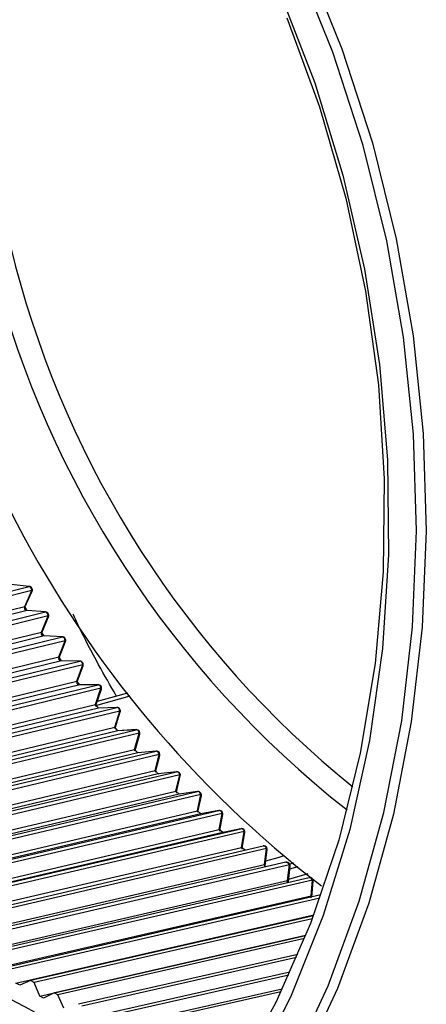
# Model space of a CAD drawing. Units: millimetres. Extents: x 100 to 202, y 120 to 256.
# Drawn here: x 136 to 144, y 161 to 179 of the extents above; entities that cross this region are included whole.
import ezdxf

# ---------------------------------------------------------------- set-up
doc = ezdxf.new("R2010")
doc.units = ezdxf.units.MM

msp = doc.modelspace()

# ---------------------------------------------------------------- linework, layer by layer
at = {"color": 8, "linetype": 'Continuous'}
for p, q in [((130.137, 166.999), (136.266, 168.52)), ((136.266, 168.522), (135.917, 168.558)), ((136.266, 168.52), (135.918, 168.556)), ((136.314, 168.443), (130.185, 166.922)), ((136.177, 168.136), (136.314, 168.443)), ((136.183, 168.122), (136.32, 168.428)), ((130.165, 166.65), (136.177, 168.136)), ((136.227, 168.059), (136.177, 168.136)), ((136.227, 168.059), (130.214, 166.573)), ((130.442, 166.519), (136.577, 168.032)), ((136.626, 167.957), (130.492, 166.444)), ((136.576, 168.034), (136.227, 168.06)), ((136.577, 168.032), (136.227, 168.059)), ((136.498, 167.649), (136.626, 167.957)), ((136.504, 167.634), (136.633, 167.942)), ((130.48, 166.17), (136.497, 167.648)), ((136.549, 167.573), (130.532, 166.094)), ((130.76, 166.05), (136.899, 167.556)), ((136.549, 167.573), (136.497, 167.648)), ((136.899, 167.557), (136.549, 167.574)), ((136.549, 167.574), (136.549, 167.574)), ((136.899, 167.556), (136.549, 167.573)), ((136.951, 167.483), (130.812, 165.977)), ((136.831, 167.173), (136.951, 167.483)), ((136.838, 167.157), (136.958, 167.467)), ((130.808, 165.702), (136.83, 167.173)), ((136.884, 167.099), (136.83, 167.173)), ((136.884, 167.099), (130.862, 165.628)), ((131.09, 165.593), (137.235, 167.092)), ((137.288, 167.021), (131.144, 165.522)), ((137.235, 167.093), (136.884, 167.1)), ((136.884, 167.1), (136.884, 167.1)), ((137.235, 167.092), (136.884, 167.099)), ((137.176, 166.711), (137.288, 167.021)), ((137.183, 166.694), (137.296, 167.004)), ((131.148, 165.246), (137.176, 166.71)), ((137.231, 166.639), (131.203, 165.174)), ((131.432, 165.149), (137.582, 166.641)), ((137.231, 166.639), (137.176, 166.71)), ((137.582, 166.642), (137.231, 166.639)), ((137.231, 166.639), (137.231, 166.639)), ((137.582, 166.641), (137.232, 166.639)), ((137.637, 166.572), (131.488, 165.08)), ((137.533, 166.261), (137.637, 166.572)), ((138.188, 166.418), (137.534, 166.236)), ((137.541, 166.243), (137.646, 166.554)), ((138.145, 166.481), (137.567, 166.32)), ((131.5, 164.803), (137.533, 166.26)), ((131.785, 164.718), (137.941, 166.203)), ((137.59, 166.191), (137.533, 166.26)), ((137.941, 166.204), (137.59, 166.192)), ((137.941, 166.203), (137.591, 166.191)), ((137.59, 166.191), (131.557, 164.734)), ((137.998, 166.136), (131.843, 164.651)), ((137.59, 166.192), (137.59, 166.192)), ((137.902, 165.825), (137.998, 166.136)), ((137.91, 165.806), (138.007, 166.118)), ((131.863, 164.374), (137.902, 165.825)), ((137.961, 165.757), (137.902, 165.825)), ((137.961, 165.757), (131.922, 164.307)), ((132.15, 164.301), (138.311, 165.779)), ((138.37, 165.714), (132.208, 164.236)), ((138.311, 165.78), (137.961, 165.758)), ((138.311, 165.779), (137.961, 165.757)), ((137.961, 165.758), (137.961, 165.757)), ((138.281, 165.403), (138.37, 165.714)), ((138.291, 165.384), (138.379, 165.695)), ((138.311, 165.78), (138.311, 165.779)), ((132.236, 163.959), (138.281, 165.403)), ((138.342, 165.338), (132.297, 163.894)), ((132.524, 163.898), (138.692, 165.37)), ((138.752, 165.307), (132.585, 163.835)), ((138.342, 165.338), (138.281, 165.403)), ((138.691, 165.37), (138.342, 165.338)), ((138.692, 165.37), (138.342, 165.338)), ((138.342, 165.338), (138.342, 165.338)), ((138.342, 165.338), (138.342, 165.338)), ((138.342, 165.338), (138.342, 165.338)), ((138.672, 164.996), (138.752, 165.307)), ((138.682, 164.976), (138.762, 165.287)), ((138.691, 165.37), (138.692, 165.37)), ((132.621, 163.558), (138.671, 164.996)), ((138.734, 164.933), (132.683, 163.496)), ((132.909, 163.509), (139.082, 164.975)), ((139.144, 164.915), (132.971, 163.449)), ((138.734, 164.933), (138.671, 164.996)), ((139.082, 164.975), (138.734, 164.934)), ((139.082, 164.975), (138.734, 164.933)), ((138.734, 164.934), (138.734, 164.934)), ((138.734, 164.934), (138.734, 164.933)), ((138.734, 164.934), (138.734, 164.933)), ((139.072, 164.605), (139.144, 164.915)), ((139.082, 164.975), (139.082, 164.975)), ((139.083, 164.584), (139.155, 164.894)), ((133.015, 163.173), (139.072, 164.604)), ((139.136, 164.544), (133.079, 163.112)), ((133.303, 163.135), (139.483, 164.596)), ((139.546, 164.538), (133.367, 163.078)), ((139.136, 164.544), (139.072, 164.604)), ((139.483, 164.596), (139.136, 164.544)), ((139.483, 164.596), (139.136, 164.544)), ((139.136, 164.544), (139.136, 164.544)), ((139.136, 164.544), (139.136, 164.544)), ((139.136, 164.544), (139.136, 164.544)), ((139.482, 164.229), (139.546, 164.538)), ((139.483, 164.596), (139.483, 164.596)), ((139.493, 164.207), (139.558, 164.516)), ((133.418, 162.802), (139.482, 164.228)), ((139.547, 164.171), (133.484, 162.745)), ((133.707, 162.778), (139.893, 164.232)), ((139.957, 164.177), (133.771, 162.722)), ((139.547, 164.171), (139.482, 164.228)), ((139.893, 164.232), (139.547, 164.171)), ((139.893, 164.232), (139.547, 164.171)), ((139.547, 164.171), (139.547, 164.171)), ((139.547, 164.171), (139.547, 164.171)), ((139.547, 164.171), (139.547, 164.171)), ((139.893, 164.232), (139.893, 164.232)), ((139.901, 163.869), (139.957, 164.177)), ((139.913, 163.847), (139.97, 164.154)), ((133.831, 162.448), (139.901, 163.869)), ((139.967, 163.814), (133.898, 162.393)), ((134.119, 162.436), (140.311, 163.885)), ((140.377, 163.832), (134.185, 162.383)), ((139.967, 163.814), (139.901, 163.869)), ((139.967, 163.814), (139.968, 163.814)), ((140.311, 163.885), (139.968, 163.814)), ((140.328, 163.526), (140.377, 163.832)), ((140.341, 163.503), (140.39, 163.809)), ((134.252, 162.111), (140.328, 163.526)), ((134.539, 162.11), (140.738, 163.554)), ((140.805, 163.504), (134.606, 162.06)), ((140.396, 163.473), (140.328, 163.526)), ((140.764, 163.2), (140.805, 163.504)), ((140.778, 163.176), (140.819, 163.48)), ((134.681, 161.79), (140.764, 163.2)), ((141.174, 163.241), (134.968, 161.802)), ((141.241, 163.193), (135.035, 161.754)), ((140.778, 163.149), (140.764, 163.2)), ((141.207, 162.892), (141.241, 163.193)), ((141.326, 163.226), (141.249, 163.204)), ((141.222, 162.867), (141.256, 163.168)), ((141.595, 163.018), (141.227, 162.913)), ((141.25, 163.116), (141.409, 163.162)), ((135.117, 161.486), (141.207, 162.891)), ((141.618, 162.945), (135.405, 161.511)), ((141.683, 162.899), (135.471, 161.465)), ((141.208, 162.85), (141.207, 162.891)), ((141.657, 162.601), (141.683, 162.899)), ((141.673, 162.576), (141.699, 162.874)), ((135.56, 161.2), (141.657, 162.601)), ((141.846, 162.616), (135.848, 161.237)), ((141.823, 162.553), (135.913, 161.194)), ((141.656, 162.564), (141.657, 162.601)), ((136.01, 160.931), (141.707, 162.235)), ((141.701, 162.219), (136.297, 160.982)), ((141.677, 162.158), (136.361, 160.94)), ((136.465, 160.681), (141.553, 161.841)), ((141.553, 161.84), (136.751, 160.744)), ((141.529, 161.781), (136.814, 160.705)), ((141.403, 161.479), (137.21, 160.526)), ((141.379, 161.422), (137.272, 160.489)), ((141.253, 161.137), (137.674, 160.326)), ((136.082, 160.89), (136.01, 160.931)), ((136.289, 160.979), (136.082, 160.89)), ((136.361, 160.94), (136.289, 160.979)), ((136.465, 160.681), (136.361, 160.94)), ((141.229, 161.082), (137.735, 160.291)), ((136.742, 160.741), (136.538, 160.643)), ((136.814, 160.705), (136.742, 160.741)), ((141.105, 160.814), (138.141, 160.145)), ((141.08, 160.762), (138.201, 160.112)), ((136.538, 160.643), (136.465, 160.681)), ((136.925, 160.45), (136.814, 160.705))]:
    msp.add_line(p, q, dxfattribs=at)
at = {"color": 8, "linetype": 'Continuous', "flags": 128}
for points in [[(141.544, 180.553), (142.248, 178.807), (142.83, 177.011), (143.286, 175.176), (143.611, 173.318), (143.803, 171.45), (143.861, 169.587), (143.785, 167.742), (143.574, 165.931), (143.231, 164.165), (142.759, 162.46), (142.16, 160.828), (141.439, 159.281), (140.602, 157.831), (139.655, 156.49), (138.606, 155.267), (137.462, 154.172), (136.232, 153.212), (134.925, 152.396), (133.552, 151.73), (132.123, 151.218), (131.702, 151.1)], [(141.268, 159.339), (141.984, 160.877), (142.58, 162.499), (143.049, 164.194), (143.39, 165.948), (143.599, 167.749), (143.675, 169.582), (143.618, 171.434), (143.427, 173.29), (143.103, 175.137), (142.651, 176.96), (142.072, 178.745), (141.372, 180.48)], [(141.063, 179.874), (141.726, 178.156), (142.266, 176.39), (142.68, 174.59), (142.964, 172.77), (143.117, 170.945), (143.135, 169.128), (143.021, 167.333), (142.774, 165.575), (142.396, 163.868), (141.891, 162.225), (141.262, 160.658), (140.515, 159.18)], [(141.193, 179.402), (141.819, 177.699), (142.322, 175.952), (142.698, 174.174), (142.944, 172.379), (143.057, 170.583), (143.037, 168.799), (142.884, 167.043), (142.599, 165.327), (142.185, 163.666), (141.645, 162.073), (140.983, 160.561), (140.204, 159.143)], [(136.266, 168.522), (136.266, 168.521), (136.266, 168.52)], [(136.226, 168.06), (136.226, 168.06), (136.227, 168.059)], [(136.227, 168.06), (136.227, 168.06), (136.227, 168.059)], [(136.576, 168.034), (136.576, 168.034), (136.577, 168.032)], [(136.549, 167.574), (136.549, 167.574), (136.549, 167.573)], [(136.549, 167.574), (136.549, 167.574), (136.549, 167.573)], [(136.899, 167.557), (136.899, 167.557), (136.899, 167.556)], [(136.884, 167.1), (136.884, 167.1), (136.884, 167.099)], [(136.884, 167.1), (136.884, 167.1), (136.884, 167.099)], [(137.235, 167.093), (137.235, 167.093), (137.235, 167.092)], [(137.231, 166.639), (137.231, 166.639), (137.231, 166.639)], [(137.231, 166.639), (137.231, 166.639), (137.232, 166.639)], [(137.582, 166.642), (137.582, 166.642), (137.582, 166.641)], [(137.941, 166.204), (137.941, 166.204), (137.941, 166.203)], [(137.59, 166.191), (137.59, 166.191), (137.59, 166.192), (137.59, 166.191)], [(137.59, 166.192), (137.59, 166.192), (137.591, 166.191)], [(137.961, 165.758), (137.961, 165.758), (137.961, 165.758)], [(137.961, 165.757), (137.961, 165.758), (137.961, 165.757)], [(140.79, 163.269), (141.024, 163.335), (141.141, 163.369)]]:
    msp.add_lwpolyline(points, dxfattribs=at)
at = {"color": 8, "linetype": 'Continuous'}
for centre, radius, start, end in [((154.347, 179.488), 19.402, 157.7924, 231.7885), ((154.425, 179.509), 19.052, 158.4974, 231.0835), ((154.728, 179.517), 21.109, 182.8693, 232.4181), ((136.259, 168.456), 0.0667, 30.9111, 84.1226), ((136.242, 168.451), 0.0729, 353.3757, 70.1222), ((136.259, 168.456), 0.0667, 335.9739, 30.9111), ((136.305, 168.431), 0.0153, 351.5662, 53.3843), ((136.168, 168.124), 0.0153, 351.5639, 53.3832), ((136.168, 168.124), 0.0155, 353.4386, 53.2964), ((136.571, 167.967), 0.0667, 30.9111, 85.6854), ((136.554, 167.964), 0.0721, 354.7629, 72.1121), ((136.616, 167.944), 0.0163, 352.4342, 53.6163), ((136.571, 167.967), 0.0667, 337.3483, 30.9111), ((136.488, 167.635), 0.0161, 352.1799, 54.0106), ((136.488, 167.636), 0.0163, 352.3518, 53.6987), ((136.896, 167.491), 0.0667, 30.9111, 87.2556), ((136.88, 167.488), 0.0712, 356.1222, 74.1526), ((136.896, 167.491), 0.0667, 338.7167, 30.9111), ((136.941, 167.469), 0.0173, 353.0795, 54.1188), ((136.82, 167.159), 0.0172, 353.4272, 54.3145), ((136.82, 167.159), 0.0173, 353.1696, 54.0288), ((137.233, 167.027), 0.0667, 30.9111, 88.8327), ((137.218, 167.024), 0.0703, 357.4751, 76.2488), ((137.278, 167.006), 0.0184, 353.9393, 54.4437), ((137.233, 167.027), 0.0667, 340.0798, 30.9111), ((143.724, 174.712), 16.112, 209.0132, 257.221), ((137.165, 166.696), 0.0183, 353.8758, 54.5102), ((137.165, 166.695), 0.0184, 354.841, 54.6143), ((137.582, 166.575), 0.0667, 30.9111, 90.4161), ((137.568, 166.573), 0.0693, 358.8185, 78.3786), ((137.582, 166.575), 0.0667, 341.438, 30.9111), ((137.626, 166.556), 0.0194, 354.6611, 54.9468), ((137.522, 166.245), 0.0194, 354.7525, 54.9009), ((137.522, 166.245), 0.0194, 355.1249, 55.0827), ((137.53, 166.247), 0.0117, 285.0258, 338.4664), ((137.943, 166.137), 0.0667, 30.9111, 92.0054), ((137.93, 166.136), 0.0683, 0.1566, 80.5564), ((137.988, 166.12), 0.0191, 353.0076, 57.895), ((137.943, 166.137), 0.0667, 342.7921, 30.9111), ((137.892, 165.809), 0.0191, 353.0036, 57.8958), ((137.89, 165.807), 0.0207, 357.2347, 55.3662), ((137.899, 165.81), 0.0123, 289.6122, 341.7861), ((138.315, 165.713), 0.0667, 30.9111, 93.6001), ((138.302, 165.713), 0.0673, 1.507, 82.7769), ((138.359, 165.697), 0.0202, 354.0659, 58.1181), ((138.315, 165.713), 0.0667, 344.1428, 30.9111), ((138.271, 165.386), 0.0202, 354.0451, 58.1359), ((138.271, 165.386), 0.0202, 354.294, 58.346), ((138.278, 165.388), 0.0133, 294.7003, 341.2334), ((138.698, 165.304), 0.0667, 30.9111, 95.1994), ((138.686, 165.304), 0.0662, 2.8502, 85.0387), ((138.741, 165.289), 0.0214, 355.0985, 58.4266), ((138.698, 165.304), 0.0667, 345.4908, 30.9111), ((138.66, 164.978), 0.0212, 355.1443, 58.7822), ((138.66, 164.978), 0.0213, 354.9559, 58.5302), ((138.668, 164.98), 0.0138, 298.6621, 343.2587), ((139.09, 164.909), 0.0667, 30.9111, 96.8028), ((139.079, 164.91), 0.0651, 4.1896, 87.3526), ((139.133, 164.895), 0.0225, 355.9645, 58.9313), ((139.09, 164.909), 0.0667, 346.8368, 30.9111), ((139.06, 164.585), 0.0225, 355.9598, 58.9359), ((139.06, 164.585), 0.0224, 356.1328, 59.1872), ((139.069, 164.587), 0.0145, 302.6337, 345.0436), ((139.493, 164.53), 0.0667, 30.9111, 98.4096), ((139.483, 164.531), 0.0641, 5.5372, 89.713), ((139.534, 164.517), 0.0236, 356.8716, 59.4477), ((139.493, 164.53), 0.0667, 348.1818, 30.9111), ((139.47, 164.209), 0.0236, 356.8689, 59.4478), ((139.47, 164.208), 0.0235, 357.0199, 59.6791), ((139.478, 164.21), 0.0151, 306.3794, 346.8787), ((139.904, 164.166), 0.0667, 30.9111, 100.0192), ((139.895, 164.169), 0.063, 6.8972, 92.1097), ((139.945, 164.155), 0.0248, 357.8929, 59.8747), ((139.904, 164.166), 0.0667, 349.5267, 30.9111), ((139.888, 163.847), 0.0246, 357.986, 60.1577), ((139.888, 163.848), 0.0247, 357.8421, 59.928), ((139.897, 163.85), 0.0159, 310.0489, 348.5329), ((140.325, 163.819), 0.0667, 30.9111, 101.6308), ((140.316, 163.823), 0.0619, 8.2624, 94.556), ((140.365, 163.809), 0.0258, 358.7108, 60.5298), ((140.325, 163.819), 0.0667, 350.8724, 30.9111), ((140.315, 163.503), 0.0258, 358.9437, 60.6627), ((140.315, 163.504), 0.0259, 358.823, 60.415), ((140.325, 163.506), 0.0167, 313.5643, 350.1558), ((140.753, 163.489), 0.0667, 30.9111, 103.1111), ((140.745, 163.493), 0.0608, 9.6473, 97.0425), ((140.792, 163.48), 0.0271, 359.7854, 60.9796), ((140.753, 163.489), 0.0667, 352.2199, 30.9111), ((140.751, 163.176), 0.0269, 359.9067, 61.2202), ((140.751, 163.177), 0.0271, 359.7925, 60.9748), ((141.189, 163.176), 0.0667, 30.9111, 103.0546), ((141.182, 163.181), 0.0601, 11.2235, 97.1981), ((141.227, 163.168), 0.0282, 0.7667, 61.549), ((141.189, 163.176), 0.0667, 353.5703, 30.9111), ((140.76, 163.179), 0.0176, 316.9555, 351.7458), ((141.193, 162.867), 0.0282, 0.773, 61.5427), ((141.193, 162.867), 0.0281, 0.9519, 61.7549), ((141.203, 162.869), 0.0186, 320.2661, 353.1576), ((141.633, 162.88), 0.0667, 30.9111, 103.0004), ((141.625, 162.886), 0.0595, 12.8008, 97.5217), ((141.67, 162.873), 0.0294, 1.7055, 62.1886), ((141.633, 162.88), 0.0667, 354.9248, 30.9111), ((141.643, 162.575), 0.0295, 3.7472, 62.2225), ((141.643, 162.575), 0.0294, 1.7104, 62.1837)]:
    msp.add_arc(centre, radius, start, end, dxfattribs=at)
for centre, major_axis, ratio, start_param, end_param in [((136.22, 168.02), (0.026, 0.184), 0.390256, 0.939004, 0.941692), ((136.17, 168.097), (0.172, -0.025), 0.184302, 5.073682, 5.076371), ((136.544, 167.531), (0.02, 0.185), 0.394023, 0.924572, 0.927261), ((136.492, 167.607), (0.172, -0.019), 0.168946, 5.066101, 5.06879), ((136.881, 167.055), (0.013, 0.186), 0.397397, 0.910123, 0.912811), ((136.827, 167.129), (0.172, -0.013), 0.15318, 5.05914, 5.061828), ((137.23, 166.592), (0.007, 0.187), 0.400394, 0.895665, 0.898353), ((137.174, 166.663), (0.172, -0.007), 0.137033, 5.052815, 5.055503), ((137.591, 166.142), (0.001, 0.187), 0.403029, 0.881205, 0.883894), ((137.534, 166.211), (0.172, -0.001), 0.120541, 5.047142, 5.049831), ((137.963, 165.705), (-0.006, 0.187), 0.405315, 0.866748, 0.869437), ((137.904, 165.773), (0.172, 0.005), 0.103737, 5.042135, 5.044823), ((138.347, 165.284), (-0.012, 0.187), 0.407263, 0.852297, 0.854986), ((138.286, 165.349), (0.172, 0.011), 0.086661, 5.037805, 5.040494), ((138.741, 164.877), (-0.019, 0.187), 0.408885, 0.837854, 0.840542), ((138.679, 164.939), (0.171, 0.016), 0.069349, 5.034163, 5.036852), ((139.145, 164.485), (-0.025, 0.187), 0.410189, 0.823417, 0.826106), ((139.081, 164.546), (0.17, 0.022), 0.051844, 5.031217, 5.033906), ((139.559, 164.11), (-0.031, 0.186), 0.411183, 0.808986, 0.811675), ((139.981, 163.751), (-0.038, 0.185), 0.411873, 0.794559, 0.797248), ((140.413, 163.409), (-0.044, 0.183), 0.412261, 0.780132, 0.782821), ((140.852, 163.084), (-0.05, 0.182), 0.412351, 0.765703, 0.768391), ((141.299, 162.776), (-0.056, 0.18), 0.412141, 0.751267, 0.753955), ((141.752, 162.487), (-0.062, 0.178), 0.411631, 0.736821, 0.73951)]:
    msp.add_ellipse(centre, major_axis=major_axis, ratio=ratio, start_param=start_param, end_param=end_param, dxfattribs=at)
for points, knots in [([(136.226, 168.06), (136.218, 168.061), (136.204, 168.063), (136.189, 168.071), (136.182, 168.078), (136.178, 168.087), (136.176, 168.101), (136.18, 168.114), (136.183, 168.122)], [0, 0, 0, 0, 0.24555, 0.377379, 0.472204, 0.566636, 0.733251, 1, 1, 1, 1]), ([(137.929, 166.429), (137.816, 166.626), (137.565, 167.063), (137.29, 167.584), (137.141, 167.917), (137.108, 167.991)], [0, 0, 0, 0, 0.390042, 0.863325, 1, 1, 1, 1]), ([(136.549, 167.574), (136.54, 167.575), (136.527, 167.577), (136.512, 167.584), (136.504, 167.591), (136.5, 167.598), (136.497, 167.612), (136.501, 167.625), (136.504, 167.633)], [0, 0, 0, 0, 0.241423, 0.371944, 0.466091, 0.55898, 0.72093, 1, 1, 1, 1]), ([(136.884, 167.1), (136.875, 167.101), (136.862, 167.102), (136.847, 167.109), (136.839, 167.115), (136.834, 167.122), (136.832, 167.134), (136.834, 167.147), (136.837, 167.156), (136.837, 167.157)], [0, 0, 0, 0, 0.237099, 0.366287, 0.459593, 0.551067, 0.707051, 0.958084, 1, 1, 1, 1]), ([(137.231, 166.639), (137.222, 166.64), (137.209, 166.641), (137.194, 166.647), (137.186, 166.653), (137.181, 166.659), (137.178, 166.669), (137.18, 166.683), (137.183, 166.691), (137.183, 166.693)], [0, 0, 0, 0, 0.232894, 0.360824, 0.453169, 0.543414, 0.692664, 0.934175, 1, 1, 1, 1]), ([(137.933, 166.422), (137.933, 166.423), (137.932, 166.425), (137.93, 166.427), (137.929, 166.429)], [0, 0, 0, 0, 0.222713, 1, 1, 1, 1])]:
    msp.add_open_spline(points, degree=3, knots=knots, dxfattribs=at)

doc.saveas('drawing.dxf')
